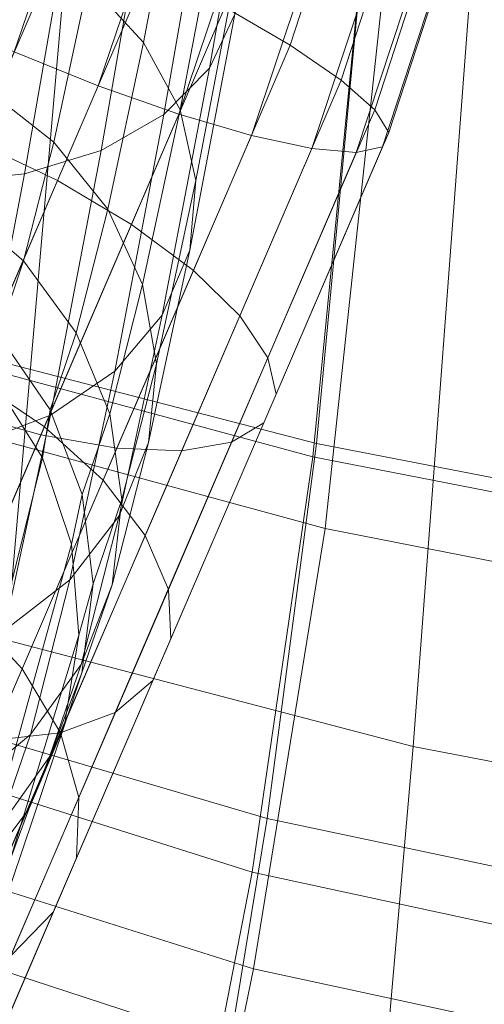
# Model space of a CAD drawing. Units: millimetres. Extents: x 91 to 2225, y 967 to 3041.
# Drawn here: x 161 to 174, y 2515 to 2543 of the extents above; entities that cross this region are included whole.
import ezdxf

# ---------------------------------------------------------------- set-up
doc = ezdxf.new("R2010")
doc.units = ezdxf.units.MM
for name, color, linetype in [('72_MDD_GAYA_D3_GAYA_KONSTRUKCJA', 7, 'Continuous'), ('72_MDD_GAYA_D3_GAYA_SIEDZENIE', 7, 'Continuous'), ('72_MDD_GAYA_D3_GAYA_STELAZ_PLOZA', 7, 'Continuous'), ('72_MDD_INSERT', 7, 'Continuous')]:
    doc.layers.add(name, color=color, linetype=linetype)

# ---------------------------------------------------------------- blocks, each defined once
blk = doc.blocks.new('72MDD_SAVA_D3_GAYA_KONSTRUKCJA')
at = {"lineweight": 0}
for points in [[(0.004634, -0.467421, 0.424809), (0.006673, -0.449618, 0.432256), (0.01974, -0.45262, 0.428911), (0.017936, -0.471012, 0.42107)], [(0.018295, -0.473094, 0.424468), (0.020369, -0.453798, 0.432682), (0.007439, -0.450788, 0.436004), (0.005068, -0.469488, 0.428205)], [(0.017936, -0.471012, 0.42107), (0.01974, -0.45262, 0.428911), (0.036171, -0.45543, 0.42559), (0.03467, -0.474283, 0.41744)], [(0.034976, -0.47637, 0.420838), (0.036679, -0.456613, 0.429377), (0.020369, -0.453798, 0.432682), (0.018295, -0.473094, 0.424468)], [(0.004634, -0.467421, 0.424809), (0.017936, -0.471012, 0.42107), (0.016178, -0.483089, 0.411337), (0.002953, -0.478906, 0.415595)], [(0.002963, -0.481714, 0.418444), (0.016218, -0.485895, 0.414186), (0.018295, -0.473094, 0.424468), (0.005068, -0.469488, 0.428205)], [(0.017936, -0.471012, 0.42107), (0.03467, -0.474283, 0.41744), (0.033129, -0.486755, 0.407351), (0.016178, -0.483089, 0.411337)], [(0.016218, -0.485895, 0.414186), (0.033211, -0.489568, 0.410194), (0.034976, -0.47637, 0.420838), (0.018295, -0.473094, 0.424468)], [(0.002953, -0.478906, 0.415595), (0.016178, -0.483089, 0.411337), (0.014695, -0.490706, 0.402214), (0.001685, -0.485936, 0.407069)], [(0.0015, -0.489038, 0.409582), (0.014594, -0.493801, 0.404743), (0.016218, -0.485895, 0.414186), (0.002963, -0.481714, 0.418444)], [(0.016178, -0.483089, 0.411337), (0.033129, -0.486755, 0.407351), (0.031788, -0.494729, 0.397853), (0.014695, -0.490706, 0.402214)], [(0.001685, -0.485936, 0.407069), (0.014695, -0.490706, 0.402214), (0.014564, -0.491486, 0.401545), (0.00156, -0.486712, 0.406392)], [(0.014594, -0.493801, 0.404743), (0.031773, -0.497826, 0.40038), (0.033211, -0.489568, 0.410194), (0.016218, -0.485895, 0.414186)], [(0.00156, -0.486712, 0.406392), (0.014564, -0.491486, 0.401545), (0.014459, -0.492314, 0.401272), (0.001451, -0.487542, 0.406112)]]:
    blk.add_3dface(points, dxfattribs=at)
blk = doc.blocks.new('72MDD_SAVA_D3_GAYA_SIEDZENIE')
at = {"lineweight": 0}
for points in [[(0.022581, -0.456419, 0.462179), (0.038136, -0.459055, 0.45938), (0.039947, -0.426671, 0.46646), (0.024776, -0.424561, 0.468969)], [(0.005359, -0.467339, 0.426406), (0.007279, -0.449816, 0.433187), (0.01974, -0.45262, 0.429901), (0.018045, -0.470624, 0.422805)], [(0.009046, -0.476339, 0.455733), (0.011001, -0.453833, 0.464703), (0.002645, -0.451531, 0.466841), (0.000636, -0.47343, 0.458353)], [(0.018045, -0.470624, 0.422805), (0.01974, -0.45262, 0.429901), (0.036171, -0.45543, 0.426579), (0.034768, -0.47387, 0.419199)], [(0.009046, -0.476339, 0.455733), (0.02085, -0.479439, 0.452791), (0.022581, -0.456419, 0.462179), (0.011001, -0.453833, 0.464703)], [(0.02085, -0.479439, 0.452791), (0.036701, -0.482479, 0.44965), (0.038136, -0.459055, 0.45938), (0.022581, -0.456419, 0.462179)], [(0.005359, -0.467339, 0.426406), (0.018045, -0.470624, 0.422805), (0.016612, -0.481531, 0.415308), (0.003978, -0.477818, 0.419281)], [(0.018045, -0.470624, 0.422805), (0.034768, -0.47387, 0.419199), (0.033519, -0.485107, 0.411417), (0.016612, -0.481531, 0.415308)], [(0.009046, -0.476339, 0.455733), (0.00763, -0.491658, 0.4462), (0.019463, -0.495314, 0.442735), (0.02085, -0.479439, 0.452791)], [(0.003978, -0.477818, 0.419281), (0.016612, -0.481531, 0.415308), (0.015527, -0.488113, 0.409102), (0.002969, -0.483999, 0.413439)], [(0.02085, -0.479439, 0.452791), (0.019463, -0.495314, 0.442735), (0.035552, -0.498654, 0.439249), (0.036701, -0.482479, 0.44965)], [(0.016612, -0.481531, 0.415308), (0.033519, -0.485107, 0.411417), (0.032543, -0.491917, 0.404973), (0.015527, -0.488113, 0.409102)], [(0.00216, -0.488628, 0.41051), (0.002969, -0.483999, 0.413439), (0.015527, -0.488113, 0.409102), (0.014876, -0.493137, 0.405877)]]:
    blk.add_3dface(points, dxfattribs=at)
blk = doc.blocks.new('72MDD_SAVA_D3_GAYA_STALEZ_PLOZA')
at = {"lineweight": 0}
for points in [[(0.006865, -0.458146, 0.003819), (0.019905, -0.420255, 0.000962), (0.022592, -0.420251, 0.000629), (0.009262, -0.459236, 0.003504)], [(0.009262, -0.459236, 0.003504), (0.022592, -0.420251, 0.000629), (0.025271, -0.420255, 0.000935), (0.011703, -0.460225, 0.003819)], [(0.011703, -0.460225, 0.003819), (0.025271, -0.420255, 0.000935), (0.027787, -0.42026, 0.001864), (0.014046, -0.461053, 0.004745)], [(0.014046, -0.461053, 0.004745), (0.027787, -0.42026, 0.001864), (0.029996, -0.420268, 0.003361), (0.016154, -0.461676, 0.006229)], [(0.017283, -0.459048, 0.022447), (0.029915, -0.420247, 0.019826), (0.027682, -0.420243, 0.021343), (0.015381, -0.457945, 0.023931)], [(0.016154, -0.461676, 0.006229), (0.029996, -0.420268, 0.003361), (0.031772, -0.420275, 0.005339), (0.017906, -0.462053, 0.008184)], [(0.018763, -0.460059, 0.020492), (0.031714, -0.420255, 0.017833), (0.029915, -0.420247, 0.019826), (0.017283, -0.459048, 0.022447)], [(0.017906, -0.462053, 0.008184), (0.031772, -0.420275, 0.005339), (0.033011, -0.420279, 0.007681), (0.019199, -0.462165, 0.010496)], [(0.019734, -0.460921, 0.01818), (0.032978, -0.420266, 0.015481), (0.031714, -0.420255, 0.017833), (0.018763, -0.460059, 0.020492)], [(0.019199, -0.462165, 0.010496), (0.033011, -0.420279, 0.007681), (0.033644, -0.420279, 0.010253), (0.019959, -0.462005, 0.013032)], [(0.020141, -0.461581, 0.015644), (0.033633, -0.420275, 0.012904), (0.032978, -0.420266, 0.015481), (0.019734, -0.460921, 0.01818)], [(0.019959, -0.462005, 0.013032), (0.033644, -0.420279, 0.010253), (0.033633, -0.420275, 0.012904), (0.020141, -0.461581, 0.015644)], [(0.014934, -0.459715, 0.417794), (0.015674, -0.458143, 0.415791), (0.017053, -0.45021, 0.421233), (0.016377, -0.451421, 0.423494)], [(0.013613, -0.461063, 0.419657), (0.014934, -0.459715, 0.417794), (0.016377, -0.451421, 0.423494), (0.015114, -0.452438, 0.425593)], [(0.013021, -0.458965, 0.404286), (0.011413, -0.457212, 0.403113), (0.0125, -0.451505, 0.40869), (0.014154, -0.453018, 0.410108)], [(0.011787, -0.462107, 0.421273), (0.013613, -0.461063, 0.419657), (0.015114, -0.452438, 0.425593), (0.013337, -0.453201, 0.427407)], [(0.014084, -0.460926, 0.405721), (0.013021, -0.458965, 0.404286), (0.014154, -0.453018, 0.410108), (0.015272, -0.454693, 0.411833)], [(0.009562, -0.462785, 0.422547), (0.011787, -0.462107, 0.421273), (0.013337, -0.453201, 0.427407), (0.011149, -0.453667, 0.428832)], [(0.007068, -0.463059, 0.423406), (0.009562, -0.462785, 0.422547), (0.011149, -0.453667, 0.428832), (0.008678, -0.453809, 0.429784)], [(0.005681, -0.460902, 0.026881), (0.008142, -0.461842, 0.027181), (0.010771, -0.455727, 0.025172), (0.00833, -0.454738, 0.024857)], [(0.01454, -0.46298, 0.407336), (0.014084, -0.460926, 0.405721), (0.015272, -0.454693, 0.411833), (0.015788, -0.456436, 0.413764)], [(0.008142, -0.461842, 0.027181), (0.010518, -0.462982, 0.026881), (0.013167, -0.456816, 0.024857), (0.010771, -0.455727, 0.025172)], [(0.010416, -0.461863, 0.396614), (0.008389, -0.460273, 0.395987), (0.009354, -0.45577, 0.40227), (0.011413, -0.457212, 0.403113)], [(0.014364, -0.465008, 0.409035), (0.01454, -0.46298, 0.407336), (0.015788, -0.456436, 0.413764), (0.015674, -0.458143, 0.415791)], [(0.010518, -0.462982, 0.026881), (0.012669, -0.464257, 0.025997), (0.015381, -0.457945, 0.023931), (0.013167, -0.456816, 0.024857)], [(0.011982, -0.463811, 0.397504), (0.010416, -0.461863, 0.396614), (0.011413, -0.457212, 0.403113), (0.013021, -0.458965, 0.404286)], [(0.012669, -0.464257, 0.025997), (0.014471, -0.465592, 0.024582), (0.017283, -0.459048, 0.022447), (0.015381, -0.457945, 0.023931)], [(0.013564, -0.466891, 0.410721), (0.014364, -0.465008, 0.409035), (0.015674, -0.458143, 0.415791), (0.014934, -0.459715, 0.417794)], [(0.012995, -0.466001, 0.398605), (0.011982, -0.463811, 0.397504), (0.013021, -0.458965, 0.404286), (0.014084, -0.460926, 0.405721)], [(0.014471, -0.465592, 0.024582), (0.015819, -0.46691, 0.022716), (0.018763, -0.460059, 0.020492), (0.017283, -0.459048, 0.022447)], [(0.007633, -0.469695, 0.006807), (0.005171, -0.468755, 0.006507), (0.009262, -0.459236, 0.003504), (0.011703, -0.460225, 0.003819)], [(0.012188, -0.468523, 0.412296), (0.013564, -0.466891, 0.410721), (0.014934, -0.459715, 0.417794), (0.013613, -0.461063, 0.419657)], [(0.009539, -0.465318, 0.389393), (0.00754, -0.46362, 0.389003), (0.008389, -0.460273, 0.395987), (0.010416, -0.461863, 0.396614)], [(0.010039, -0.470378, 0.007691), (0.007633, -0.469695, 0.006807), (0.011703, -0.460225, 0.003819), (0.014046, -0.461053, 0.004745)], [(0.015819, -0.46691, 0.022716), (0.016634, -0.468135, 0.02051), (0.019734, -0.460921, 0.01818), (0.018763, -0.460059, 0.020492)], [(0.012247, -0.470766, 0.009106), (0.010039, -0.470378, 0.007691), (0.014046, -0.461053, 0.004745), (0.016154, -0.461676, 0.006229)], [(0.010316, -0.469807, 0.413667), (0.012188, -0.468523, 0.412296), (0.013613, -0.461063, 0.419657), (0.011787, -0.462107, 0.421273)], [(0.013396, -0.468307, 0.399852), (0.012995, -0.466001, 0.398605), (0.014084, -0.460926, 0.405721), (0.01454, -0.46298, 0.407336)], [(0.016634, -0.468135, 0.02051), (0.016869, -0.469193, 0.01809), (0.020141, -0.461581, 0.015644), (0.019734, -0.460921, 0.01818)], [(0.014131, -0.470837, 0.010972), (0.012247, -0.470766, 0.009106), (0.016154, -0.461676, 0.006229), (0.017906, -0.462053, 0.008184)], [(0.016869, -0.469193, 0.01809), (0.016511, -0.470027, 0.015598), (0.019959, -0.462005, 0.013032), (0.020141, -0.461581, 0.015644)], [(0.005692, -0.467544, 0.030316), (0.008048, -0.46873, 0.030039), (0.010518, -0.462982, 0.026881), (0.008142, -0.461842, 0.027181)], [(0.011068, -0.467408, 0.389969), (0.009539, -0.465318, 0.389393), (0.010416, -0.461863, 0.396614), (0.011982, -0.463811, 0.397504)], [(0.016511, -0.470027, 0.015598), (0.01558, -0.470585, 0.013178), (0.019199, -0.462165, 0.010496), (0.019959, -0.462005, 0.013032)], [(0.008056, -0.470667, 0.414755), (0.010316, -0.469807, 0.413667), (0.011787, -0.462107, 0.421273), (0.009562, -0.462785, 0.422547)], [(0.01558, -0.470585, 0.013178), (0.014131, -0.470837, 0.010972), (0.017906, -0.462053, 0.008184), (0.019199, -0.462165, 0.010496)], [(0.00554, -0.471057, 0.415498), (0.008056, -0.470667, 0.414755), (0.009562, -0.462785, 0.422547), (0.007068, -0.463059, 0.423406)], [(0.008048, -0.46873, 0.030039), (0.01014, -0.470141, 0.029225), (0.012669, -0.464257, 0.025997), (0.010518, -0.462982, 0.026881)], [(0.013163, -0.470594, 0.401173), (0.013396, -0.468307, 0.399852), (0.01454, -0.46298, 0.407336), (0.014364, -0.465008, 0.409035)], [(0.008809, -0.467471, 0.381667), (0.006833, -0.465706, 0.38153), (0.00754, -0.46362, 0.389003), (0.009539, -0.465318, 0.389393)], [(0.012037, -0.469766, 0.390699), (0.011068, -0.467408, 0.389969), (0.011982, -0.463811, 0.397504), (0.012995, -0.466001, 0.398605)], [(0.01014, -0.470141, 0.029225), (0.011848, -0.471695, 0.02792), (0.014471, -0.465592, 0.024582), (0.012669, -0.464257, 0.025997)], [(0.012308, -0.47273, 0.402492), (0.013163, -0.470594, 0.401173), (0.014364, -0.465008, 0.409035), (0.013564, -0.466891, 0.410721)], [(0.010307, -0.469645, 0.38191), (0.008809, -0.467471, 0.381667), (0.009539, -0.465318, 0.389393), (0.011068, -0.467408, 0.389969)], [(0.011848, -0.471695, 0.02792), (0.013072, -0.473301, 0.026201), (0.015819, -0.46691, 0.022716), (0.014471, -0.465592, 0.024582)], [(0.01239, -0.472255, 0.39154), (0.012037, -0.469766, 0.390699), (0.012995, -0.466001, 0.398605), (0.013396, -0.468307, 0.399852)], [(0.010883, -0.474592, 0.403731), (0.012308, -0.47273, 0.402492), (0.013564, -0.466891, 0.410721), (0.012188, -0.468523, 0.412296)], [(0.013072, -0.473301, 0.026201), (0.013741, -0.474867, 0.024168), (0.016634, -0.468135, 0.02051), (0.015819, -0.46691, 0.022716)], [(0.01124, -0.472105, 0.382245), (0.010307, -0.469645, 0.38191), (0.011068, -0.467408, 0.389969), (0.012037, -0.469766, 0.390699)], [(0.010086, -0.471038, 0.374043), (0.008666, -0.468798, 0.374043), (0.008809, -0.467471, 0.381667), (0.010307, -0.469645, 0.38191)], [(0.012108, -0.474734, 0.392443), (0.01239, -0.472255, 0.39154), (0.013396, -0.468307, 0.399852), (0.013163, -0.470594, 0.401173)], [(0.013741, -0.474867, 0.024168), (0.013815, -0.476301, 0.021938), (0.016869, -0.469193, 0.01809), (0.016634, -0.468135, 0.02051)], [(0.008968, -0.47607, 0.404819), (0.010883, -0.474592, 0.403731), (0.012188, -0.468523, 0.412296), (0.010316, -0.469807, 0.413667)], [(0.003859, -0.490285, 0.065471), (0.008666, -0.468798, 0.374043), (0.010086, -0.471038, 0.374043), (0.004691, -0.492803, 0.065471)], [(0.005831, -0.473887, 0.034236), (0.007871, -0.475423, 0.033516), (0.01014, -0.470141, 0.029225), (0.008048, -0.46873, 0.030039)], [(0.013815, -0.476301, 0.021938), (0.013292, -0.477518, 0.019641), (0.016511, -0.470027, 0.015598), (0.016869, -0.469193, 0.01809)], [(0.006294, -0.47909, 0.012354), (0.00383, -0.478544, 0.011539), (0.007633, -0.469695, 0.006807), (0.010039, -0.470378, 0.007691)], [(0.010929, -0.473553, 0.374043), (0.010086, -0.471038, 0.374043), (0.010307, -0.469645, 0.38191), (0.01124, -0.472105, 0.382245)], [(0.006676, -0.477077, 0.405692), (0.008968, -0.47607, 0.404819), (0.010316, -0.469807, 0.413667), (0.008056, -0.470667, 0.414755)], [(0.011554, -0.474706, 0.382652), (0.01124, -0.472105, 0.382245), (0.012037, -0.469766, 0.390699), (0.01239, -0.472255, 0.39154)], [(0.013292, -0.477518, 0.019641), (0.0122, -0.478451, 0.017411), (0.01558, -0.470585, 0.013178), (0.016511, -0.470027, 0.015598)], [(0.007871, -0.475423, 0.033516), (0.009494, -0.477173, 0.032362), (0.011848, -0.471695, 0.02792), (0.01014, -0.470141, 0.029225)], [(0.008597, -0.47926, 0.013658), (0.006294, -0.47909, 0.012354), (0.010039, -0.470378, 0.007691), (0.012247, -0.470766, 0.009106)], [(0.0122, -0.478451, 0.017411), (0.010604, -0.479042, 0.015377), (0.014131, -0.470837, 0.010972), (0.01558, -0.470585, 0.013178)], [(0.011205, -0.477053, 0.393355), (0.012108, -0.474734, 0.392443), (0.013163, -0.470594, 0.401173), (0.012308, -0.47273, 0.402492)], [(0.010604, -0.479042, 0.015377), (0.008597, -0.47926, 0.013658), (0.012247, -0.470766, 0.009106), (0.014131, -0.470837, 0.010972)], [(0.004691, -0.492803, 0.065471), (0.010086, -0.471038, 0.374043), (0.010929, -0.473553, 0.374043), (0.004896, -0.495447, 0.065471)], [(0.009494, -0.477173, 0.032362), (0.010606, -0.47904, 0.030841), (0.013072, -0.473301, 0.026201), (0.011848, -0.471695, 0.02792)], [(0.011145, -0.476197, 0.374043), (0.010929, -0.473553, 0.374043), (0.01124, -0.472105, 0.382245), (0.011554, -0.474706, 0.382652)], [(0.011231, -0.477298, 0.383109), (0.011554, -0.474706, 0.382652), (0.01239, -0.472255, 0.39154), (0.012108, -0.474734, 0.392443)], [(0.009736, -0.479083, 0.394223), (0.011205, -0.477053, 0.393355), (0.012308, -0.47273, 0.402492), (0.010883, -0.474592, 0.403731)], [(0.010606, -0.47904, 0.030841), (0.011142, -0.480913, 0.029043), (0.013741, -0.474867, 0.024168), (0.013072, -0.473301, 0.026201)], [(0.004896, -0.495447, 0.065471), (0.010929, -0.473553, 0.374043), (0.011145, -0.476197, 0.374043), (0.004463, -0.498064, 0.065471)], [(0.007784, -0.480704, 0.394998), (0.009736, -0.479083, 0.394223), (0.010883, -0.474592, 0.403731), (0.008968, -0.47607, 0.404819)], [(0.010289, -0.479732, 0.383588), (0.011231, -0.477298, 0.383109), (0.012108, -0.474734, 0.392443), (0.011205, -0.477053, 0.393355)], [(0.010722, -0.478814, 0.374043), (0.011145, -0.476197, 0.374043), (0.011554, -0.474706, 0.382652), (0.011231, -0.477298, 0.383109)], [(0.011142, -0.480913, 0.029043), (0.011072, -0.482684, 0.02707), (0.013815, -0.476301, 0.021938), (0.013741, -0.474867, 0.024168)], [(0.00593, -0.479938, 0.03874), (0.00748, -0.481861, 0.037772), (0.009494, -0.477173, 0.032362), (0.007871, -0.475423, 0.033516)], [(0.004463, -0.498064, 0.065471), (0.011145, -0.476197, 0.374043), (0.010722, -0.478814, 0.374043), (0.003416, -0.500499, 0.065471)], [(0.011072, -0.482684, 0.02707), (0.010399, -0.484251, 0.025039), (0.013292, -0.477518, 0.019641), (0.013815, -0.476301, 0.021938)], [(0.00748, -0.481861, 0.037772), (0.008495, -0.483951, 0.036496), (0.010606, -0.47904, 0.030841), (0.009494, -0.477173, 0.032362)], [(0.008783, -0.481861, 0.384062), (0.010289, -0.479732, 0.383588), (0.011205, -0.477053, 0.393355), (0.009736, -0.479083, 0.394223)], [(0.009685, -0.481255, 0.374043), (0.010722, -0.478814, 0.374043), (0.011231, -0.477298, 0.383109), (0.010289, -0.479732, 0.383588)], [(0.010399, -0.484251, 0.025039), (0.009162, -0.485521, 0.023066), (0.0122, -0.478451, 0.017411), (0.013292, -0.477518, 0.019641)], [(0.009162, -0.485521, 0.023066), (0.007434, -0.486421, 0.021267), (0.010604, -0.479042, 0.015377), (0.0122, -0.478451, 0.017411)], [(0.003416, -0.500499, 0.065471), (0.010722, -0.478814, 0.374043), (0.009685, -0.481255, 0.374043), (0.001816, -0.502615, 0.065471)], [(0.007434, -0.486421, 0.021267), (0.005314, -0.4869, 0.019747), (0.008597, -0.47926, 0.013658), (0.010604, -0.479042, 0.015377)], [(0.0068, -0.483568, 0.384503), (0.008783, -0.481861, 0.384062), (0.009736, -0.479083, 0.394223), (0.007784, -0.480704, 0.394998)], [(0.008495, -0.483951, 0.036496), (0.008917, -0.48609, 0.034986), (0.011142, -0.480913, 0.029043), (0.010606, -0.47904, 0.030841)], [(0.008094, -0.483376, 0.374043), (0.009685, -0.481255, 0.374043), (0.010289, -0.479732, 0.383588), (0.008783, -0.481861, 0.384062)], [(0.008917, -0.48609, 0.034986), (0.008721, -0.488154, 0.033331), (0.011072, -0.482684, 0.02707), (0.011142, -0.480913, 0.029043)], [(0.001816, -0.502615, 0.065471), (0.009685, -0.481255, 0.374043), (0.008094, -0.483376, 0.374043), (-0.000244, -0.504286, 0.065471)], [(0.008721, -0.488154, 0.033331), (0.007919, -0.49002, 0.031627), (0.010399, -0.484251, 0.025039), (0.011072, -0.482684, 0.02707)], [(0.007919, -0.49002, 0.031627), (0.006557, -0.491581, 0.029971), (0.009162, -0.485521, 0.023066), (0.010399, -0.484251, 0.025039)]]:
    blk.add_3dface(points, dxfattribs=at)
blk = doc.blocks.new('EDWGC8D35D5957A147CA9B3CF7619080AB5A')
at = {"layer": '72_MDD_GAYA_D3_GAYA_KONSTRUKCJA', "color": 0}
blk.add_blockref('72MDD_SAVA_D3_GAYA_KONSTRUKCJA', (0, 0), dxfattribs=at)
at = {"layer": '72_MDD_GAYA_D3_GAYA_SIEDZENIE', "color": 0}
blk.add_blockref('72MDD_SAVA_D3_GAYA_SIEDZENIE', (0, 0), dxfattribs=at)
at = {"layer": '72_MDD_GAYA_D3_GAYA_STELAZ_PLOZA', "color": 0}
blk.add_blockref('72MDD_SAVA_D3_GAYA_STALEZ_PLOZA', (0, 0), dxfattribs=at)
blk = doc.blocks.new('EDWG51926C28A04042959314790296B0719A')
at = {"layer": '72_MDD_INSERT'}
blk.add_blockref('EDWGC8D35D5957A147CA9B3CF7619080AB5A', (0.018911, 0), dxfattribs=at)

msp = doc.modelspace()

# ---------------------------------------------------------------- block references
at = {"xscale": 1000, "yscale": 1000, "zscale": 1000}
msp.add_blockref('EDWG51926C28A04042959314790296B0719A', (132.38, 3001.662, -610.594), dxfattribs=at)

doc.saveas('drawing.dxf')
